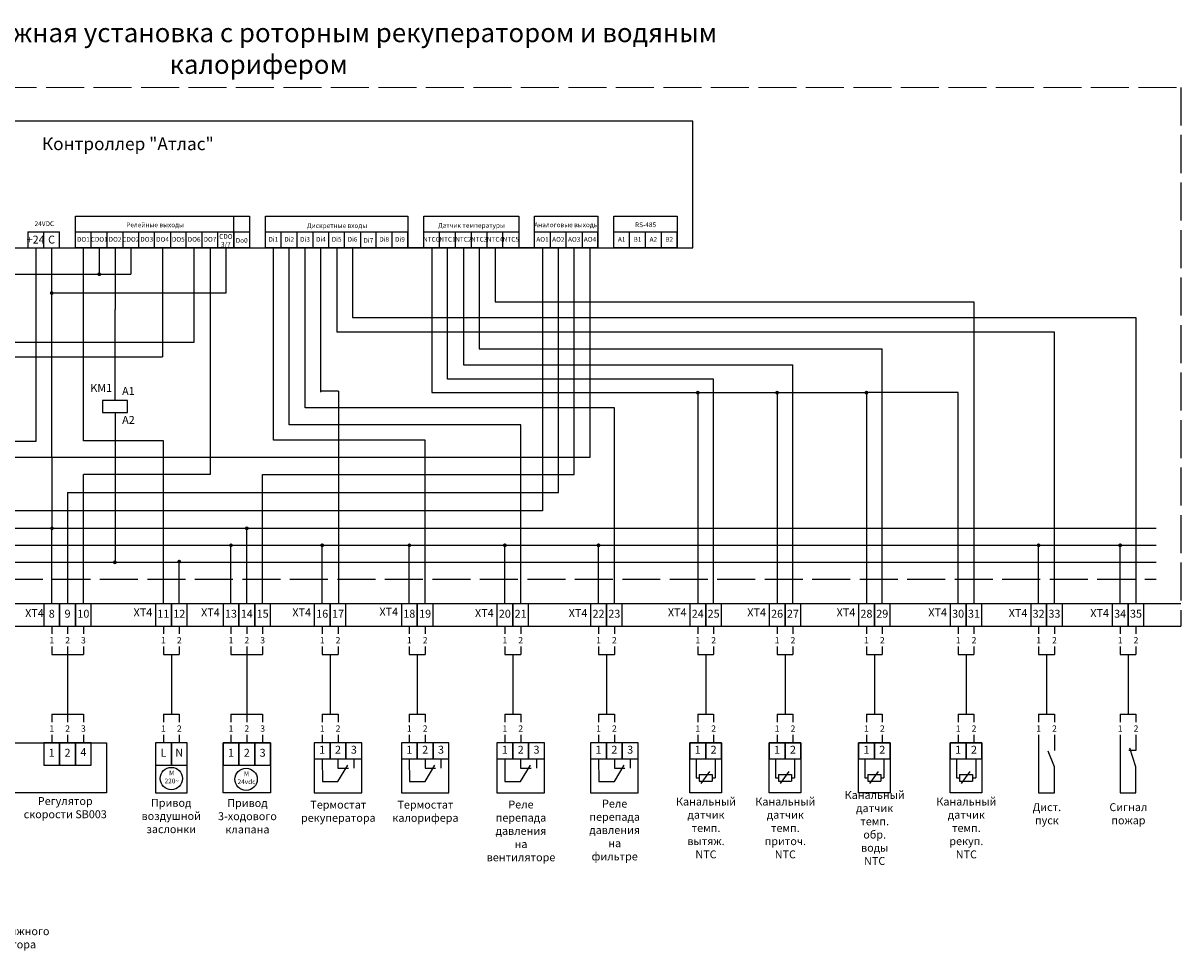
# Model space of a CAD drawing. Units: millimetres. Extents: x 906 to 3660, y -465 to 327.
# Drawn here: x 2057 to 2422, y -465 to -172 of the extents above; entities that cross this region are included whole.
import ezdxf
from ezdxf.enums import TextEntityAlignment as Align

# ---------------------------------------------------------------- set-up
doc = ezdxf.new("R2010")
doc.units = ezdxf.units.MM
doc.linetypes.add('ACAD_ISO02W100', pattern=[15, 12, -3])
doc.linetypes.add('JIS_02_0.7', pattern=[1.35, 0.75, -0.6])
doc.styles.add('ISOCPEUR', font='isocpeur.ttf')
doc.styles.add('Автоматика_РЦА', font='isocpeur.ttf', dxfattribs={"height": 2.5})

# ---------------------------------------------------------------- blocks, each defined once
blk = doc.blocks.new('A$C65F0474D')
for p, q in [((0, 7), (0, 0)), ((5, 7), (0, 7)), ((5, 0), (5, 7)), ((0, 0), (5, 0))]:
    blk.add_line(p, q)
blk = doc.blocks.new('Номер жилы')
at = {"color": 0, "lineweight": -2}
for points in [[(0, 0), (0, -2.5)], [(0, -6.5), (0, -9)]]:
    blk.add_lwpolyline(points, dxfattribs=at)
at = {"lineweight": -2, "style": 'ISOCPEUR'}
blk.add_attdef('ЖИЛА', text='', height=2, dxfattribs=at).set_placement((0, -4.5), align=Align.MIDDLE_CENTER)

msp = doc.modelspace()

# ---------------------------------------------------------------- hatches: boundary and pattern name
at = {"linetype": 'JIS_02_0.7'}
h = msp.add_hatch(color=256, dxfattribs=at)
edge = h.paths.add_edge_path()
edge.add_arc((2080.77, -251.07), 0.6, 180, 540, ccw=False)
h = msp.add_hatch(color=256)
edge = h.paths.add_edge_path()
edge.add_arc((2065.77, -257.01), 0.6, 180, 540, ccw=False)
h = msp.add_hatch(color=256)
edge = h.paths.add_edge_path()
edge.add_arc((2269.79, -288.45), 0.6, 180, 540, ccw=False)
h = msp.add_hatch(color=256)
edge = h.paths.add_edge_path()
edge.add_arc((2294.85, -288.45), 0.6, 180, 540, ccw=False)
h = msp.add_hatch(color=256)
edge = h.paths.add_edge_path()
edge.add_arc((2323.07, -288.45), 0.6, 180, 540, ccw=False)
h = msp.add_hatch(color=256)
edge = h.paths.add_edge_path()
edge.add_arc((2065.86, -331.28), 0.6, 180, 540, ccw=False)
h = msp.add_hatch(color=256)
edge = h.paths.add_edge_path()
edge.add_arc((2127.38, -331.28), 0.6, 180, 540, ccw=False)
h = msp.add_hatch(color=256)
edge = h.paths.add_edge_path()
edge.add_arc((2122.38, -336.64), 0.6, 180, 540, ccw=False)
h = msp.add_hatch(color=256)
edge = h.paths.add_edge_path()
edge.add_arc((2151.18, -336.64), 0.6, 180, 540, ccw=False)
h = msp.add_hatch(color=256)
edge = h.paths.add_edge_path()
edge.add_arc((2178.7, -336.64), 0.6, 180, 540, ccw=False)
h = msp.add_hatch(color=256)
edge = h.paths.add_edge_path()
edge.add_arc((2208.87, -336.64), 0.6, 180, 540, ccw=False)
h = msp.add_hatch(color=256)
edge = h.paths.add_edge_path()
edge.add_arc((2238.45, -336.64), 0.6, 180, 540, ccw=False)
h = msp.add_hatch(color=256)
edge = h.paths.add_edge_path()
edge.add_arc((2377.44, -336.64), 0.6, 180, 540, ccw=False)
h = msp.add_hatch(color=256)
edge = h.paths.add_edge_path()
edge.add_arc((2403.19, -336.64), 0.6, 180, 540, ccw=False)
h = msp.add_hatch(color=5)
edge = h.paths.add_edge_path()
edge.add_arc((2085.71, -342), 0.6, 180, 540, ccw=False)
h = msp.add_hatch(color=5)
edge = h.paths.add_edge_path()
edge.add_arc((2106.04, -341.79), 0.6, 180, 540, ccw=False)

# ---------------------------------------------------------------- linework, layer by layer
at = {"linetype": 'ACAD_ISO02W100', "lineweight": 5}
msp.add_line((1838.96, -192.11), (2422.36, -192.11), dxfattribs=at)
at = {"linetype": 'ACAD_ISO02W100'}
for p, q in [((2422.36, -192.11), (2422.36, -362.11)), ((1855.97, -347.34), (2414.59, -347.34))]:
    msp.add_line(p, q, dxfattribs=at)
for p, q in [((2268.22, -202.72), (2053.27, -202.72)), ((2268.22, -242.72), (2268.22, -202.72)), ((2073.27, -242.72), (2073.27, -232.72)), ((2073.27, -232.72), (2078.27, -232.72)), ((2078.27, -232.72), (2083.27, -232.72)), ((2083.27, -232.72), (2088.27, -232.72)), ((2088.27, -232.72), (2093.27, -232.72)), ((2093.27, -232.72), (2098.27, -232.72)), ((2098.27, -232.72), (2103.27, -232.72)), ((2103.27, -232.72), (2108.27, -232.72)), ((2108.27, -232.72), (2113.27, -232.72)), ((2113.27, -232.72), (2118.27, -232.72)), ((2118.27, -232.72), (2123.27, -232.72)), ((2123.27, -232.72), (2128.27, -232.72)), ((2123.27, -237.72), (2123.27, -232.72)), ((2128.27, -232.72), (2128.27, -242.72)), ((2133.27, -242.72), (2133.27, -232.72)), ((2133.27, -232.72), (2178.27, -232.72)), ((2178.27, -232.72), (2178.27, -242.72)), ((2183.27, -242.72), (2183.27, -232.72)), ((2183.27, -232.72), (2213.27, -232.72)), ((2213.27, -232.72), (2213.27, -242.72)), ((2218.27, -242.72), (2218.27, -232.72)), ((2218.27, -232.72), (2238.27, -232.72)), ((2238.27, -232.72), (2238.27, -242.72)), ((2243.27, -242.72), (2243.27, -232.72)), ((2243.27, -232.72), (2263.27, -232.72)), ((2263.27, -232.72), (2263.27, -242.72)), ((2058.27, -237.72), (2058.27, -242.72)), ((2058.27, -237.72), (2068.27, -237.72)), ((2063.27, -242.72), (2063.27, -237.72)), ((2068.27, -242.72), (2068.27, -237.72)), ((2073.27, -237.72), (2128.27, -237.72)), ((2078.27, -242.72), (2078.27, -237.72)), ((2083.27, -242.72), (2083.27, -237.72)), ((2088.27, -237.72), (2088.27, -242.72)), ((2093.27, -242.72), (2093.27, -237.72)), ((2098.27, -242.72), (2098.27, -237.72)), ((2103.27, -237.72), (2103.27, -242.72)), ((2108.27, -242.72), (2108.27, -237.72)), ((2113.27, -242.72), (2113.27, -237.72)), ((2118.27, -242.72), (2118.27, -237.72)), ((2123.27, -237.72), (2123.27, -242.72)), ((2123.27, -242.72), (2123.27, -237.72)), ((2133.27, -237.72), (2178.24, -237.72)), ((2138.27, -242.72), (2138.27, -237.72)), ((2143.27, -242.72), (2143.27, -237.72)), ((2148.27, -237.72), (2148.27, -242.72)), ((2153.27, -242.72), (2153.27, -237.72)), ((2158.27, -242.72), (2158.27, -237.72)), ((2163.27, -237.72), (2163.27, -242.72)), ((2168.27, -242.72), (2168.27, -237.72)), ((2173.27, -242.72), (2173.27, -237.72)), ((2178.27, -242.72), (2178.27, -237.72)), ((2183.27, -237.72), (2213.27, -237.72)), ((2188.27, -242.72), (2188.27, -237.72)), ((2193.27, -242.72), (2193.27, -237.72)), ((2198.27, -237.72), (2198.27, -242.72)), ((2203.27, -242.72), (2203.27, -237.72)), ((2208.27, -242.72), (2208.27, -237.72)), ((2213.27, -237.72), (2213.27, -242.72)), ((2218.27, -237.72), (2238.27, -237.72)), ((2223.27, -242.72), (2223.27, -237.72)), ((2228.27, -242.72), (2228.27, -237.72)), ((2233.27, -237.72), (2233.27, -242.72)), ((2238.27, -242.72), (2238.27, -237.72)), ((2243.27, -237.72), (2263.27, -237.72)), ((2248.27, -242.72), (2248.27, -237.72)), ((2253.27, -242.72), (2253.27, -237.72)), ((2258.27, -237.72), (2258.27, -242.72)), ((2263.27, -242.72), (2263.27, -237.72)), ((2053.27, -242.72), (2268.22, -242.72)), ((2058.27, -242.72), (2063.27, -242.72)), ((2060.77, -242.72), (2060.77, -303.88)), ((2063.27, -242.72), (2068.27, -242.72)), ((2065.77, -308.9), (2065.77, -242.72)), ((2078.27, -242.72), (2073.27, -242.72)), ((2075.77, -303.62), (2075.77, -242.72)), ((2083.27, -242.72), (2078.27, -242.72)), ((2080.77, -242.72), (2080.77, -251.07)), ((2088.27, -242.72), (2083.27, -242.72)), ((2085.77, -242.72), (2085.77, -262.21)), ((2093.27, -242.72), (2088.27, -242.72)), ((2090.77, -242.72), (2090.77, -251.07)), ((2098.27, -242.72), (2093.27, -242.72)), ((2103.27, -242.72), (2098.27, -242.72)), ((2100.77, -242.72), (2100.77, -277.15)), ((2108.27, -242.72), (2103.27, -242.72)), ((2103.27, -242.72), (2123.27, -242.72)), ((2113.27, -242.72), (2108.27, -242.72)), ((2110.77, -272.51), (2110.77, -242.72)), ((2118.27, -242.72), (2113.27, -242.72)), ((2115.77, -242.72), (2115.77, -314.32)), ((2123.27, -242.72), (2118.27, -242.72)), ((2120.77, -242.72), (2120.77, -257.05)), ((2128.27, -242.72), (2123.27, -242.72)), ((2138.27, -242.72), (2133.27, -242.72)), ((2135.77, -303.43), (2135.77, -242.72)), ((2143.27, -242.72), (2138.27, -242.72)), ((2140.77, -298.64), (2140.77, -242.72)), ((2148.27, -242.72), (2143.27, -242.72)), ((2145.77, -293.23), (2145.77, -242.72)), ((2153.27, -242.72), (2148.27, -242.72)), ((2150.77, -288.27), (2150.77, -242.72)), ((2158.27, -242.72), (2153.27, -242.72)), ((2155.77, -242.72), (2155.77, -269.35)), ((2163.27, -242.72), (2158.27, -242.72)), ((2160.74, -242.72), (2160.74, -264.7)), ((2168.27, -242.72), (2163.27, -242.72)), ((2163.27, -242.72), (2183.27, -242.72)), ((2173.27, -242.72), (2168.27, -242.72)), ((2178.27, -242.72), (2173.27, -242.72)), ((2183.27, -242.72), (2178.27, -242.72)), ((2188.27, -242.72), (2183.27, -242.72)), ((2188.27, -242.72), (2183.27, -242.72)), ((2185.77, -242.72), (2185.77, -288.43)), ((2193.27, -242.72), (2188.27, -242.72)), ((2190.77, -284.2), (2190.77, -242.72)), ((2198.27, -242.72), (2193.27, -242.72)), ((2195.77, -242.72), (2195.77, -279.66)), ((2203.27, -242.72), (2198.27, -242.72)), ((2200.77, -242.72), (2200.77, -274.62)), ((2208.27, -242.72), (2203.27, -242.72)), ((2205.77, -242.72), (2205.77, -259.81)), ((2213.27, -242.72), (2208.27, -242.72)), ((2218.27, -242.72), (2213.27, -242.72)), ((2223.27, -242.72), (2218.27, -242.72)), ((2223.27, -242.72), (2218.27, -242.72)), ((2220.77, -242.72), (2220.77, -325.8)), ((2228.27, -242.72), (2223.27, -242.72)), ((2225.77, -319.98), (2225.77, -242.72)), ((2233.27, -242.72), (2228.27, -242.72)), ((2230.77, -314.32), (2230.77, -242.72)), ((2238.27, -242.72), (2233.27, -242.72)), ((2235.77, -308.82), (2235.77, -242.72)), ((2248.27, -242.72), (2243.27, -242.72)), ((2248.27, -242.72), (2243.27, -242.72)), ((2253.27, -242.72), (2248.27, -242.72)), ((2258.27, -242.72), (2253.27, -242.72)), ((2263.27, -242.72), (2258.27, -242.72)), ((2027.4, -251.07), (2090.77, -251.07)), ((2120.77, -257.05), (2065.77, -257.05)), ((2085.77, -290.9), (2085.77, -262.21)), ((2205.77, -259.81), (2357.03, -259.81)), ((2357.03, -259.81), (2357.03, -355.11)), ((2160.74, -264.7), (2408.19, -264.7)), ((2408.19, -264.7), (2408.19, -355.11)), ((2382.44, -269.35), (2155.77, -269.35)), ((2382.44, -355.11), (2382.44, -269.35)), ((2038.69, -272.51), (2110.77, -272.51)), ((2034.04, -277.11), (2100.77, -277.11)), ((2200.77, -274.62), (2328.07, -274.62)), ((2328.07, -355.11), (2328.07, -274.62)), ((2195.77, -279.66), (2299.85, -279.66)), ((2299.85, -355.11), (2299.85, -279.66)), ((2274.79, -284.2), (2190.77, -284.2)), ((2274.79, -355.11), (2274.79, -284.2)), ((2156.29, -288.02), (2150.77, -288.02)), ((2156.29, -288.02), (2156.29, -355.11)), ((2185.77, -288.43), (2323.07, -288.43)), ((2269.79, -288.43), (2269.79, -355.11)), ((2294.85, -288.43), (2294.85, -355.11)), ((2323.07, -288.43), (2323.07, -355.11)), ((2352.03, -288.43), (2323.07, -288.43)), ((2352.03, -355.11), (2352.03, -288.43)), ((2085.77, -294.66), (2085.77, -304.44)), ((2243.45, -293.23), (2145.77, -293.23)), ((2243.45, -355.11), (2243.45, -293.23)), ((2213.87, -298.64), (2140.77, -298.64)), ((2213.87, -355.11), (2213.87, -298.64)), ((2183.7, -303.43), (2135.77, -303.43)), ((2183.7, -355.11), (2183.7, -303.43)), ((2060.77, -303.88), (2011.13, -303.88)), ((2101.04, -303.62), (2075.77, -303.62)), ((2085.77, -304.44), (2085.77, -341.98)), ((2101.04, -355.11), (2101.04, -303.62)), ((1943.22, -308.82), (2235.77, -308.82)), ((2065.77, -308.9), (2065.77, -331.27)), ((2115.77, -314.32), (2075.77, -314.32)), ((2075.77, -355.11), (2075.77, -314.32)), ((2132.38, -314.32), (2230.77, -314.32)), ((2132.38, -355.11), (2132.38, -314.32)), ((2070.77, -319.98), (2225.77, -319.98)), ((2070.77, -319.98), (2070.77, -355.11)), ((2220.77, -325.8), (2017.2, -325.8)), ((1856.34, -331.27), (2414.59, -331.27)), ((2065.77, -355.11), (2065.77, -331.27)), ((2127.38, -355.11), (2127.38, -331.27)), ((1855.97, -336.63), (2414.59, -336.63)), ((2122.38, -355.11), (2122.38, -336.63)), ((2151.18, -355.11), (2151.18, -336.63)), ((2178.7, -355.11), (2178.7, -336.63)), ((2208.87, -355.11), (2208.87, -336.63)), ((2238.45, -355.11), (2238.45, -336.63)), ((2377.44, -355.11), (2377.44, -336.63)), ((2403.19, -355.11), (2403.19, -336.63)), ((2422.36, -355.11), (1838.96, -355.11)), ((1838.96, -362.11), (2268.22, -362.11)), ((1973.62, -362.11), (2422.36, -362.11)), ((2065.77, -371.11), (2075.77, -371.11)), ((2070.77, -371.11), (2070.77, -391.11)), ((2101.04, -371.11), (2106.04, -371.11)), ((2103.54, -371.11), (2103.54, -389.99)), ((2122.38, -371.11), (2132.38, -371.11)), ((2127.38, -371.11), (2127.38, -389.99)), ((2151.18, -371.11), (2156.18, -371.11)), ((2153.68, -371.11), (2153.68, -389.99)), ((2178.7, -371.11), (2183.7, -371.11)), ((2181.2, -371.11), (2181.2, -389.99)), ((2208.87, -371.11), (2213.87, -371.11)), ((2211.37, -371.11), (2211.37, -389.99)), ((2238.45, -371.11), (2243.45, -371.11)), ((2240.95, -371.11), (2240.95, -389.99)), ((2269.79, -371.11), (2274.79, -371.11)), ((2272.29, -371.11), (2272.29, -389.99)), ((2294.85, -371.11), (2299.85, -371.11)), ((2297.35, -371.11), (2297.35, -389.99)), ((2323.07, -371.11), (2328.07, -371.11)), ((2325.57, -371.11), (2325.57, -389.99)), ((2352.03, -371.11), (2357.03, -371.11)), ((2354.53, -371.11), (2354.53, -389.99)), ((2377.44, -371.11), (2382.44, -371.11)), ((2379.94, -371.11), (2379.94, -389.99)), ((2403.19, -371.11), (2408.19, -371.11)), ((2405.69, -371.11), (2405.69, -389.99)), ((2065.77, -389.99), (2075.77, -389.99)), ((2101.04, -389.99), (2106.04, -389.99)), ((2122.38, -389.99), (2132.38, -389.99)), ((2151.18, -389.99), (2156.18, -389.99)), ((2178.7, -389.99), (2183.7, -389.99)), ((2208.87, -389.99), (2213.87, -389.99)), ((2238.45, -389.99), (2243.45, -389.99)), ((2269.79, -389.99), (2274.79, -389.99)), ((2294.85, -389.99), (2299.85, -389.99)), ((2323.07, -389.99), (2328.07, -389.99)), ((2352.03, -389.99), (2357.03, -389.99)), ((2377.44, -389.99), (2382.44, -389.99)), ((2403.19, -389.99), (2408.19, -389.99)), ((2103.54, -398.99), (2098.54, -398.99)), ((2098.54, -398.99), (2098.54, -414.8)), ((2108.54, -398.99), (2103.54, -398.99)), ((2108.54, -414.8), (2108.54, -398.99)), ((2377.44, -398.99), (2377.44, -414.77)), ((2382.44, -406.57), (2380.46, -401.64)), ((2382.44, -398.99), (2382.44, -401.37)), ((2403.19, -398.99), (2403.19, -414.77)), ((2408.19, -401.37), (2405.89, -401.37)), ((2408.19, -406.57), (2406.25, -400.67)), ((2408.19, -398.99), (2408.19, -401.37)), ((2148.68, -403.99), (2148.68, -414.77)), ((2163.68, -414.77), (2163.68, -403.99)), ((2176.2, -403.99), (2176.2, -414.77)), ((2191.2, -414.77), (2191.2, -403.99)), ((2206.37, -403.99), (2206.37, -414.77)), ((2221.37, -414.77), (2221.37, -403.99)), ((2235.95, -403.99), (2235.95, -414.77)), ((2250.95, -414.77), (2250.95, -403.99)), ((2382.44, -414.77), (2382.44, -406.57)), ((2408.19, -414.77), (2408.19, -406.57)), ((2098.54, -414.8), (2108.54, -414.8)), ((2148.68, -414.77), (2163.68, -414.77)), ((2176.2, -414.77), (2191.2, -414.77)), ((2206.37, -414.77), (2221.37, -414.77)), ((2235.95, -414.77), (2250.95, -414.77)), ((2377.44, -414.77), (2382.44, -414.77)), ((2403.19, -414.77), (2408.19, -414.77))]:
    msp.add_line(p, q)
at = {"color": 5}
for p, q in [((1855.97, -341.98), (2414.59, -341.98)), ((2106.04, -354.9), (2106.04, -341.78))]:
    msp.add_line(p, q, dxfattribs=at)
at = {"linetype": 'ByBlock'}
for p, q in [((2272.29, -398.99), (2272.29, -403.99)), ((2297.35, -398.99), (2297.35, -403.99)), ((2325.57, -398.99), (2325.57, -403.99)), ((2354.53, -398.99), (2354.53, -403.99)), ((2151.18, -403.99), (2151.23, -411.18)), ((2156.17, -403.99), (2156.17, -407)), ((2161.17, -403.99), (2161.17, -407)), ((2178.7, -403.99), (2178.74, -411.18)), ((2183.69, -403.99), (2183.69, -407)), ((2188.68, -403.99), (2188.68, -407)), ((2208.87, -403.99), (2208.91, -411.18)), ((2213.86, -403.99), (2213.86, -407)), ((2218.85, -403.99), (2218.85, -407)), ((2238.45, -403.99), (2238.5, -411.18)), ((2243.45, -403.99), (2243.45, -407)), ((2248.44, -403.99), (2248.44, -407)), ((2267.29, -403.99), (2277.29, -403.99)), ((2269.26, -403.99), (2269.26, -410.08)), ((2275.32, -403.99), (2275.32, -410.08)), ((2292.35, -403.99), (2302.35, -403.99)), ((2294.32, -403.99), (2294.32, -410.08)), ((2300.39, -403.99), (2300.39, -410.08)), ((2320.57, -403.99), (2330.57, -403.99)), ((2322.53, -403.99), (2322.53, -410.08)), ((2328.6, -403.99), (2328.6, -410.08)), ((2349.53, -403.99), (2359.53, -403.99)), ((2351.49, -403.99), (2351.49, -410.08)), ((2357.56, -403.99), (2357.56, -410.08)), ((2156.17, -411.18), (2159.26, -406.01)), ((2156.17, -407), (2159.47, -407)), ((2183.69, -411.18), (2186.78, -406.01)), ((2183.69, -407), (2186.98, -407)), ((2213.86, -411.18), (2216.94, -406.01)), ((2213.86, -407), (2217.15, -407)), ((2243.45, -411.18), (2246.53, -406.01)), ((2243.45, -407), (2246.74, -407)), ((2270.23, -409.02), (2270.23, -411.05)), ((2270.23, -409.02), (2274.35, -409.02)), ((2273.51, -408), (2270.72, -411.84)), ((2274.35, -409.02), (2274.35, -411.05)), ((2295.29, -409.02), (2295.29, -411.05)), ((2295.29, -409.02), (2299.42, -409.02)), ((2298.57, -408), (2295.79, -411.84)), ((2299.42, -409.02), (2299.42, -411.05)), ((2323.5, -409.02), (2323.5, -411.05)), ((2323.5, -409.02), (2327.63, -409.02)), ((2326.79, -408), (2324, -411.84)), ((2327.63, -409.02), (2327.63, -411.05)), ((2352.46, -409.02), (2352.46, -411.05)), ((2352.46, -409.02), (2356.59, -409.02)), ((2355.75, -408), (2352.96, -411.84)), ((2356.59, -409.02), (2356.59, -411.05)), ((2151.23, -411.18), (2156.17, -411.18)), ((2178.74, -411.18), (2183.69, -411.18)), ((2208.91, -411.18), (2213.86, -411.18)), ((2238.5, -411.18), (2243.45, -411.18)), ((2269.26, -410.08), (2270.23, -410.08)), ((2270.23, -411.05), (2274.35, -411.05)), ((2274.35, -410.08), (2275.32, -410.08)), ((2294.32, -410.08), (2295.29, -410.08)), ((2295.29, -411.05), (2299.42, -411.05)), ((2299.42, -410.08), (2300.39, -410.08)), ((2322.53, -410.08), (2323.5, -410.08)), ((2323.5, -411.05), (2327.63, -411.05)), ((2327.63, -410.08), (2328.6, -410.08)), ((2351.49, -410.08), (2352.46, -410.08)), ((2352.46, -411.05), (2356.59, -411.05)), ((2356.59, -410.08), (2357.56, -410.08))]:
    msp.add_line(p, q, dxfattribs=at)
at = {"linetype": 'Continuous'}
msp.add_lwpolyline([(2089.68, -290.9), (2081.85, -290.9), (2081.85, -294.66), (2089.68, -294.66)], close=True, dxfattribs=at)
for points in [[(2040.11, -398.99), (2083.02, -398.99), (2083.02, -414.77), (2040.11, -414.77)], [(2119.88, -398.99), (2134.88, -398.99), (2134.88, -414.77), (2119.88, -414.77)], [(2148.68, -403.99), (2153.68, -403.99), (2153.68, -398.99), (2148.68, -398.99)], [(2153.68, -403.99), (2158.68, -403.99), (2158.68, -398.99), (2153.68, -398.99)], [(2158.68, -403.99), (2163.68, -403.99), (2163.68, -398.99), (2158.68, -398.99)], [(2176.2, -403.99), (2181.2, -403.99), (2181.2, -398.99), (2176.2, -398.99)], [(2181.2, -403.99), (2186.2, -403.99), (2186.2, -398.99), (2181.2, -398.99)], [(2186.2, -403.99), (2191.2, -403.99), (2191.2, -398.99), (2186.2, -398.99)], [(2206.37, -403.99), (2211.37, -403.99), (2211.37, -398.99), (2206.37, -398.99)], [(2211.37, -403.99), (2216.37, -403.99), (2216.37, -398.99), (2211.37, -398.99)], [(2216.37, -403.99), (2221.37, -403.99), (2221.37, -398.99), (2216.37, -398.99)], [(2235.95, -403.99), (2240.95, -403.99), (2240.95, -398.99), (2235.95, -398.99)], [(2240.95, -403.99), (2245.95, -403.99), (2245.95, -398.99), (2240.95, -398.99)], [(2245.95, -403.99), (2250.95, -403.99), (2250.95, -398.99), (2245.95, -398.99)], [(2267.29, -403.99), (2272.29, -403.99), (2272.29, -398.99), (2267.29, -398.99)], [(2272.29, -403.99), (2277.29, -403.99), (2277.29, -398.99), (2272.29, -398.99)], [(2292.35, -403.99), (2297.35, -403.99), (2297.35, -398.99), (2292.35, -398.99)], [(2297.35, -403.99), (2302.35, -403.99), (2302.35, -398.99), (2297.35, -398.99)], [(2320.57, -403.99), (2325.57, -403.99), (2325.57, -398.99), (2320.57, -398.99)], [(2325.57, -403.99), (2330.57, -403.99), (2330.57, -398.99), (2325.57, -398.99)], [(2349.53, -403.99), (2354.53, -403.99), (2354.53, -398.99), (2349.53, -398.99)], [(2354.53, -403.99), (2359.53, -403.99), (2359.53, -398.99), (2354.53, -398.99)]]:
    msp.add_lwpolyline(points, close=True)
at = {"linetype": 'ByBlock'}
for points in [[(2267.29, -398.99), (2277.29, -398.99), (2277.29, -414.8), (2267.29, -414.8)], [(2292.35, -398.99), (2302.35, -398.99), (2302.35, -414.8), (2292.35, -414.8)], [(2320.57, -398.99), (2330.57, -398.99), (2330.57, -414.8), (2320.57, -414.8)], [(2349.53, -398.99), (2359.53, -398.99), (2359.53, -414.8), (2349.53, -414.8)]]:
    msp.add_lwpolyline(points, close=True, dxfattribs=at)
for centre in [(2103.54, -410.26), (2127.15, -410.5)]:
    msp.add_circle(centre, 3.52, dxfattribs=at)

# ---------------------------------------------------------------- block references
for p in [(2063.27, -362.11), (2068.27, -362.11), (2073.27, -362.11), (2098.54, -362.11), (2103.54, -362.11), (2119.88, -362.11), (2124.88, -362.11), (2129.88, -362.11), (2148.68, -362.11), (2153.68, -362.11), (2176.2, -362.11), (2181.2, -362.11), (2206.37, -362.11), (2211.37, -362.11), (2235.95, -362.11), (2240.95, -362.11), (2267.29, -362.11), (2272.29, -362.11), (2292.35, -362.11), (2297.35, -362.11), (2320.57, -362.11), (2325.57, -362.11), (2349.53, -362.11), (2354.53, -362.11), (2374.94, -362.11), (2379.94, -362.11), (2400.69, -362.11), (2405.69, -362.11), (2063.27, -405.99), (2068.27, -405.99), (2073.27, -405.99), (2098.54, -405.99), (2103.54, -405.99), (2119.88, -405.99), (2124.88, -405.99), (2129.88, -405.99)]:
    msp.add_blockref('A$C65F0474D', p)
ref = msp.add_blockref('Номер жилы', (2065.77, -362.11))
ref.add_attrib('ЖИЛА', '1', dxfattribs={"color": 0, "lineweight": -2, "height": 2, "style": 'ISOCPEUR'}).set_placement((2065.77, -366.61), align=Align.MIDDLE_CENTER)
ref = msp.add_blockref('Номер жилы', (2070.77, -362.11))
ref.add_attrib('ЖИЛА', '2', dxfattribs={"color": 0, "lineweight": -2, "height": 2, "style": 'ISOCPEUR'}).set_placement((2070.77, -366.61), align=Align.MIDDLE_CENTER)
ref = msp.add_blockref('Номер жилы', (2075.77, -362.11))
ref.add_attrib('ЖИЛА', '3', dxfattribs={"color": 0, "lineweight": -2, "height": 2, "style": 'ISOCPEUR'}).set_placement((2075.77, -366.61), align=Align.MIDDLE_CENTER)
ref = msp.add_blockref('Номер жилы', (2101.04, -362.11))
ref.add_attrib('ЖИЛА', '1', dxfattribs={"color": 0, "lineweight": -2, "height": 2, "style": 'ISOCPEUR'}).set_placement((2101.04, -366.61), align=Align.MIDDLE_CENTER)
ref = msp.add_blockref('Номер жилы', (2106.04, -362.11))
ref.add_attrib('ЖИЛА', '2', dxfattribs={"color": 0, "lineweight": -2, "height": 2, "style": 'ISOCPEUR'}).set_placement((2106.04, -366.61), align=Align.MIDDLE_CENTER)
ref = msp.add_blockref('Номер жилы', (2122.38, -362.11))
ref.add_attrib('ЖИЛА', '1', dxfattribs={"color": 0, "lineweight": -2, "height": 2, "style": 'ISOCPEUR'}).set_placement((2122.38, -366.61), align=Align.MIDDLE_CENTER)
ref = msp.add_blockref('Номер жилы', (2127.38, -362.11))
ref.add_attrib('ЖИЛА', '2', dxfattribs={"color": 0, "lineweight": -2, "height": 2, "style": 'ISOCPEUR'}).set_placement((2127.38, -366.61), align=Align.MIDDLE_CENTER)
ref = msp.add_blockref('Номер жилы', (2132.38, -362.11))
ref.add_attrib('ЖИЛА', '3', dxfattribs={"color": 0, "lineweight": -2, "height": 2, "style": 'ISOCPEUR'}).set_placement((2132.38, -366.61), align=Align.MIDDLE_CENTER)
ref = msp.add_blockref('Номер жилы', (2151.18, -362.11))
ref.add_attrib('ЖИЛА', '1', dxfattribs={"color": 0, "lineweight": -2, "height": 2, "style": 'ISOCPEUR'}).set_placement((2151.18, -366.61), align=Align.MIDDLE_CENTER)
ref = msp.add_blockref('Номер жилы', (2156.18, -362.11))
ref.add_attrib('ЖИЛА', '2', dxfattribs={"color": 0, "lineweight": -2, "height": 2, "style": 'ISOCPEUR'}).set_placement((2156.18, -366.61), align=Align.MIDDLE_CENTER)
ref = msp.add_blockref('Номер жилы', (2178.7, -362.11))
ref.add_attrib('ЖИЛА', '1', dxfattribs={"color": 0, "lineweight": -2, "height": 2, "style": 'ISOCPEUR'}).set_placement((2178.7, -366.61), align=Align.MIDDLE_CENTER)
ref = msp.add_blockref('Номер жилы', (2183.7, -362.11))
ref.add_attrib('ЖИЛА', '2', dxfattribs={"color": 0, "lineweight": -2, "height": 2, "style": 'ISOCPEUR'}).set_placement((2183.7, -366.61), align=Align.MIDDLE_CENTER)
ref = msp.add_blockref('Номер жилы', (2208.87, -362.11))
ref.add_attrib('ЖИЛА', '1', dxfattribs={"color": 0, "lineweight": -2, "height": 2, "style": 'ISOCPEUR'}).set_placement((2208.87, -366.61), align=Align.MIDDLE_CENTER)
ref = msp.add_blockref('Номер жилы', (2213.87, -362.11))
ref.add_attrib('ЖИЛА', '2', dxfattribs={"color": 0, "lineweight": -2, "height": 2, "style": 'ISOCPEUR'}).set_placement((2213.87, -366.61), align=Align.MIDDLE_CENTER)
ref = msp.add_blockref('Номер жилы', (2238.45, -362.11))
ref.add_attrib('ЖИЛА', '1', dxfattribs={"color": 0, "lineweight": -2, "height": 2, "style": 'ISOCPEUR'}).set_placement((2238.45, -366.61), align=Align.MIDDLE_CENTER)
ref = msp.add_blockref('Номер жилы', (2243.45, -362.11))
ref.add_attrib('ЖИЛА', '2', dxfattribs={"color": 0, "lineweight": -2, "height": 2, "style": 'ISOCPEUR'}).set_placement((2243.45, -366.61), align=Align.MIDDLE_CENTER)
ref = msp.add_blockref('Номер жилы', (2269.79, -362.11))
ref.add_attrib('ЖИЛА', '1', dxfattribs={"color": 0, "lineweight": -2, "height": 2, "style": 'ISOCPEUR'}).set_placement((2269.79, -366.61), align=Align.MIDDLE_CENTER)
ref = msp.add_blockref('Номер жилы', (2274.79, -362.11))
ref.add_attrib('ЖИЛА', '2', dxfattribs={"color": 0, "lineweight": -2, "height": 2, "style": 'ISOCPEUR'}).set_placement((2274.79, -366.61), align=Align.MIDDLE_CENTER)
ref = msp.add_blockref('Номер жилы', (2294.85, -362.11))
ref.add_attrib('ЖИЛА', '1', dxfattribs={"color": 0, "lineweight": -2, "height": 2, "style": 'ISOCPEUR'}).set_placement((2294.85, -366.61), align=Align.MIDDLE_CENTER)
ref = msp.add_blockref('Номер жилы', (2299.85, -362.11))
ref.add_attrib('ЖИЛА', '2', dxfattribs={"color": 0, "lineweight": -2, "height": 2, "style": 'ISOCPEUR'}).set_placement((2299.85, -366.61), align=Align.MIDDLE_CENTER)
ref = msp.add_blockref('Номер жилы', (2323.07, -362.11))
ref.add_attrib('ЖИЛА', '1', dxfattribs={"color": 0, "lineweight": -2, "height": 2, "style": 'ISOCPEUR'}).set_placement((2323.07, -366.61), align=Align.MIDDLE_CENTER)
ref = msp.add_blockref('Номер жилы', (2328.07, -362.11))
ref.add_attrib('ЖИЛА', '2', dxfattribs={"color": 0, "lineweight": -2, "height": 2, "style": 'ISOCPEUR'}).set_placement((2328.07, -366.61), align=Align.MIDDLE_CENTER)
ref = msp.add_blockref('Номер жилы', (2352.03, -362.11))
ref.add_attrib('ЖИЛА', '1', dxfattribs={"color": 0, "lineweight": -2, "height": 2, "style": 'ISOCPEUR'}).set_placement((2352.03, -366.61), align=Align.MIDDLE_CENTER)
ref = msp.add_blockref('Номер жилы', (2357.03, -362.11))
ref.add_attrib('ЖИЛА', '2', dxfattribs={"color": 0, "lineweight": -2, "height": 2, "style": 'ISOCPEUR'}).set_placement((2357.03, -366.61), align=Align.MIDDLE_CENTER)
ref = msp.add_blockref('Номер жилы', (2377.44, -362.11))
ref.add_attrib('ЖИЛА', '1', dxfattribs={"color": 0, "lineweight": -2, "height": 2, "style": 'ISOCPEUR'}).set_placement((2377.44, -366.61), align=Align.MIDDLE_CENTER)
ref = msp.add_blockref('Номер жилы', (2382.44, -362.11))
ref.add_attrib('ЖИЛА', '2', dxfattribs={"color": 0, "lineweight": -2, "height": 2, "style": 'ISOCPEUR'}).set_placement((2382.44, -366.61), align=Align.MIDDLE_CENTER)
ref = msp.add_blockref('Номер жилы', (2403.19, -362.11))
ref.add_attrib('ЖИЛА', '1', dxfattribs={"color": 0, "lineweight": -2, "height": 2, "style": 'ISOCPEUR'}).set_placement((2403.19, -366.61), align=Align.MIDDLE_CENTER)
ref = msp.add_blockref('Номер жилы', (2408.19, -362.11))
ref.add_attrib('ЖИЛА', '2', dxfattribs={"color": 0, "lineweight": -2, "height": 2, "style": 'ISOCPEUR'}).set_placement((2408.19, -366.61), align=Align.MIDDLE_CENTER)
ref = msp.add_blockref('Номер жилы', (2065.77, -389.99))
ref.add_attrib('ЖИЛА', '1', dxfattribs={"color": 0, "lineweight": -2, "height": 2, "style": 'ISOCPEUR'}).set_placement((2065.77, -394.49), align=Align.MIDDLE_CENTER)
ref = msp.add_blockref('Номер жилы', (2070.77, -389.99))
ref.add_attrib('ЖИЛА', '2', dxfattribs={"color": 0, "lineweight": -2, "height": 2, "style": 'ISOCPEUR'}).set_placement((2070.77, -394.49), align=Align.MIDDLE_CENTER)
ref = msp.add_blockref('Номер жилы', (2075.77, -389.99))
ref.add_attrib('ЖИЛА', '3', dxfattribs={"color": 0, "lineweight": -2, "height": 2, "style": 'ISOCPEUR'}).set_placement((2075.77, -394.49), align=Align.MIDDLE_CENTER)
ref = msp.add_blockref('Номер жилы', (2101.04, -389.99))
ref.add_attrib('ЖИЛА', '1', dxfattribs={"color": 0, "lineweight": -2, "height": 2, "style": 'ISOCPEUR'}).set_placement((2101.04, -394.49), align=Align.MIDDLE_CENTER)
ref = msp.add_blockref('Номер жилы', (2106.04, -389.99))
ref.add_attrib('ЖИЛА', '2', dxfattribs={"color": 0, "lineweight": -2, "height": 2, "style": 'ISOCPEUR'}).set_placement((2106.04, -394.49), align=Align.MIDDLE_CENTER)
ref = msp.add_blockref('Номер жилы', (2122.38, -389.99))
ref.add_attrib('ЖИЛА', '1', dxfattribs={"color": 0, "lineweight": -2, "height": 2, "style": 'ISOCPEUR'}).set_placement((2122.38, -394.49), align=Align.MIDDLE_CENTER)
ref = msp.add_blockref('Номер жилы', (2127.38, -389.99))
ref.add_attrib('ЖИЛА', '2', dxfattribs={"color": 0, "lineweight": -2, "height": 2, "style": 'ISOCPEUR'}).set_placement((2127.38, -394.49), align=Align.MIDDLE_CENTER)
ref = msp.add_blockref('Номер жилы', (2132.38, -389.99))
ref.add_attrib('ЖИЛА', '3', dxfattribs={"color": 0, "lineweight": -2, "height": 2, "style": 'ISOCPEUR'}).set_placement((2132.38, -394.49), align=Align.MIDDLE_CENTER)
ref = msp.add_blockref('Номер жилы', (2151.18, -389.99))
ref.add_attrib('ЖИЛА', '1', dxfattribs={"color": 0, "lineweight": -2, "height": 2, "style": 'ISOCPEUR'}).set_placement((2151.18, -394.49), align=Align.MIDDLE_CENTER)
ref = msp.add_blockref('Номер жилы', (2156.18, -389.99))
ref.add_attrib('ЖИЛА', '2', dxfattribs={"color": 0, "lineweight": -2, "height": 2, "style": 'ISOCPEUR'}).set_placement((2156.18, -394.49), align=Align.MIDDLE_CENTER)
ref = msp.add_blockref('Номер жилы', (2178.7, -389.99))
ref.add_attrib('ЖИЛА', '1', dxfattribs={"color": 0, "lineweight": -2, "height": 2, "style": 'ISOCPEUR'}).set_placement((2178.7, -394.49), align=Align.MIDDLE_CENTER)
ref = msp.add_blockref('Номер жилы', (2183.7, -389.99))
ref.add_attrib('ЖИЛА', '2', dxfattribs={"color": 0, "lineweight": -2, "height": 2, "style": 'ISOCPEUR'}).set_placement((2183.7, -394.49), align=Align.MIDDLE_CENTER)
ref = msp.add_blockref('Номер жилы', (2208.87, -389.99))
ref.add_attrib('ЖИЛА', '1', dxfattribs={"color": 0, "lineweight": -2, "height": 2, "style": 'ISOCPEUR'}).set_placement((2208.87, -394.49), align=Align.MIDDLE_CENTER)
ref = msp.add_blockref('Номер жилы', (2213.87, -389.99))
ref.add_attrib('ЖИЛА', '2', dxfattribs={"color": 0, "lineweight": -2, "height": 2, "style": 'ISOCPEUR'}).set_placement((2213.87, -394.49), align=Align.MIDDLE_CENTER)
ref = msp.add_blockref('Номер жилы', (2238.45, -389.99))
ref.add_attrib('ЖИЛА', '1', dxfattribs={"color": 0, "lineweight": -2, "height": 2, "style": 'ISOCPEUR'}).set_placement((2238.45, -394.49), align=Align.MIDDLE_CENTER)
ref = msp.add_blockref('Номер жилы', (2243.45, -389.99))
ref.add_attrib('ЖИЛА', '2', dxfattribs={"color": 0, "lineweight": -2, "height": 2, "style": 'ISOCPEUR'}).set_placement((2243.45, -394.49), align=Align.MIDDLE_CENTER)
ref = msp.add_blockref('Номер жилы', (2269.79, -389.99))
ref.add_attrib('ЖИЛА', '1', dxfattribs={"color": 0, "lineweight": -2, "height": 2, "style": 'ISOCPEUR'}).set_placement((2269.79, -394.49), align=Align.MIDDLE_CENTER)
ref = msp.add_blockref('Номер жилы', (2274.79, -389.99))
ref.add_attrib('ЖИЛА', '2', dxfattribs={"color": 0, "lineweight": -2, "height": 2, "style": 'ISOCPEUR'}).set_placement((2274.79, -394.49), align=Align.MIDDLE_CENTER)
ref = msp.add_blockref('Номер жилы', (2294.85, -389.99))
ref.add_attrib('ЖИЛА', '1', dxfattribs={"color": 0, "lineweight": -2, "height": 2, "style": 'ISOCPEUR'}).set_placement((2294.85, -394.49), align=Align.MIDDLE_CENTER)
ref = msp.add_blockref('Номер жилы', (2299.85, -389.99))
ref.add_attrib('ЖИЛА', '2', dxfattribs={"color": 0, "lineweight": -2, "height": 2, "style": 'ISOCPEUR'}).set_placement((2299.85, -394.49), align=Align.MIDDLE_CENTER)
ref = msp.add_blockref('Номер жилы', (2323.07, -389.99))
ref.add_attrib('ЖИЛА', '1', dxfattribs={"color": 0, "lineweight": -2, "height": 2, "style": 'ISOCPEUR'}).set_placement((2323.07, -394.49), align=Align.MIDDLE_CENTER)
ref = msp.add_blockref('Номер жилы', (2328.07, -389.99))
ref.add_attrib('ЖИЛА', '2', dxfattribs={"color": 0, "lineweight": -2, "height": 2, "style": 'ISOCPEUR'}).set_placement((2328.07, -394.49), align=Align.MIDDLE_CENTER)
ref = msp.add_blockref('Номер жилы', (2352.03, -389.99))
ref.add_attrib('ЖИЛА', '1', dxfattribs={"color": 0, "lineweight": -2, "height": 2, "style": 'ISOCPEUR'}).set_placement((2352.03, -394.49), align=Align.MIDDLE_CENTER)
ref = msp.add_blockref('Номер жилы', (2357.03, -389.99))
ref.add_attrib('ЖИЛА', '2', dxfattribs={"color": 0, "lineweight": -2, "height": 2, "style": 'ISOCPEUR'}).set_placement((2357.03, -394.49), align=Align.MIDDLE_CENTER)
ref = msp.add_blockref('Номер жилы', (2377.44, -389.99))
ref.add_attrib('ЖИЛА', '1', dxfattribs={"color": 0, "lineweight": -2, "height": 2, "style": 'ISOCPEUR'}).set_placement((2377.44, -394.49), align=Align.MIDDLE_CENTER)
ref = msp.add_blockref('Номер жилы', (2382.44, -389.99))
ref.add_attrib('ЖИЛА', '2', dxfattribs={"color": 0, "lineweight": -2, "height": 2, "style": 'ISOCPEUR'}).set_placement((2382.44, -394.49), align=Align.MIDDLE_CENTER)
ref = msp.add_blockref('Номер жилы', (2403.19, -389.99))
ref.add_attrib('ЖИЛА', '1', dxfattribs={"color": 0, "lineweight": -2, "height": 2, "style": 'ISOCPEUR'}).set_placement((2403.19, -394.49), align=Align.MIDDLE_CENTER)
ref = msp.add_blockref('Номер жилы', (2408.19, -389.99))
ref.add_attrib('ЖИЛА', '2', dxfattribs={"color": 0, "lineweight": -2, "height": 2, "style": 'ISOCPEUR'}).set_placement((2408.19, -394.49), align=Align.MIDDLE_CENTER)

# ---------------------------------------------------------------- texts
at = {"attachment_point": 5, "style": 'Автоматика_РЦА'}
for s, insert, char_height, width in [('Приточная-вытяжная установка с роторным рекуператором и водяным калорифером', (2131.12, -180.59), 6, 327.7235), ('Контроллер "Атлас"', (2089.8, -210.41), 4, 71.4815), ('24VDС', (2063.44, -235.3), 1.5, 9.4872), ('Релейные выходы ', (2098.38, -235.68), 1.5, 29.3485), ('Дискретные входы', (2155.88, -235.92), 1.5, 29.3485), ('Датчик температуры', (2198.31, -235.85), 1.5, 27.2412), ('Аналоговые выходы', (2228.31, -235.67), 1.5, 27.2412), ('RS-485', (2253.31, -235.64), 1.5, 27.2412), ('+24', (2060.7, -240.46), 2.5, 4.9959), ('С', (2065.7, -240.46), 2.5, 4.9959), ('DO1', (2075.76, -240.24), 1.5, 4.9959), ('CDO1', (2080.76, -240.24), 1.5, 4.9959), ('DO2', (2085.76, -240.24), 1.5, 4.9959), ('CDO2', (2090.76, -240.24), 1.5, 4.9959), ('DO3', (2095.76, -240.24), 1.5, 4.9959), ('DO4', (2100.76, -240.24), 1.5, 4.9959), ('DO5', (2105.75, -240.24), 1.5, 4.9959), ('DO6', (2110.74, -240.24), 1.5, 4.9959), ('DO7', (2115.74, -240.24), 1.5, 4.9959), ('CDO\\P3/7', (2120.76, -240.58), 1.5, 4.6347), ('Do0', (2125.76, -240.58), 1.5, 4.6347), ('Di1', (2135.76, -240.24), 1.5, 4.9959), ('Di2', (2140.76, -240.24), 1.5, 4.9959), ('Di3', (2145.76, -240.24), 1.5, 4.9959), ('Di4', (2150.76, -240.24), 1.5, 4.9959), ('Di5', (2155.76, -240.24), 1.5, 4.9959), ('Di6', (2160.76, -240.24), 1.5, 4.9959), ('Di7', (2165.76, -240.58), 1.5, 4.6347), ('Di8', (2170.75, -240.24), 1.5, 4.9959), ('Di9', (2175.74, -240.24), 1.5, 4.9959), ('NTCG', (2185.76, -240.24), 1.5, 4.9959), ('NTC1', (2190.76, -240.24), 1.5, 4.9959), ('NTC2', (2195.76, -240.24), 1.5, 4.9959), ('NTC3', (2200.76, -240.24), 1.5, 4.9959), ('NTC4', (2205.76, -240.24), 1.5, 4.9959), ('NTC5', (2210.76, -240.24), 1.5, 4.9959), ('AO1', (2220.76, -240.24), 1.5, 4.9959), ('AO2', (2225.76, -240.24), 1.5, 4.9959), ('AO3', (2230.76, -240.24), 1.5, 4.9959), ('AO4', (2235.76, -240.24), 1.5, 4.9959), ('A1', (2245.76, -240.24), 1.5, 4.9959), ('B1', (2250.76, -240.24), 1.5, 4.9959), ('A2', (2255.76, -240.24), 1.5, 4.9959), ('B2', (2260.76, -240.24), 1.5, 4.9959), ('KM1', (2081.41, -287.28), 2.5, 5.4042), ('A1', (2089.97, -288.24), 2.5, 3.8039), ('A2', (2089.99, -297.39), 2.5, 3.3125), ('XT4', (2060.32, -358.36), 2.5, 4.9959), ('8', (2065.76, -358.56), 2.5, 4.9959), ('9', (2070.76, -358.56), 2.5, 4.9959), ('10', (2075.76, -358.56), 2.5, 4.9959), ('XT4', (2094.56, -358.15), 2.5, 4.9959), ('11', (2101.04, -358.56), 2.5, 4.9959), ('12', (2106.04, -358.56), 2.5, 4.9959), ('XT4', (2115.89, -358.15), 2.5, 4.9959), ('13', (2122.37, -358.56), 2.5, 4.9959), ('14', (2127.37, -358.56), 2.5, 4.9959), ('15', (2132.37, -358.56), 2.5, 4.9959), ('XT4', (2144.7, -358.15), 2.5, 4.9959), ('16', (2151.18, -358.56), 2.5, 4.9959), ('17', (2156.18, -358.56), 2.5, 4.9959), ('XT4', (2172.21, -357.94), 2.5, 4.9959), ('18', (2178.69, -358.56), 2.5, 4.9959), ('19', (2183.69, -358.56), 2.5, 4.9959), ('XT4', (2202.38, -358.36), 2.5, 4.9959), ('20', (2208.86, -358.56), 2.5, 4.9959), ('21', (2213.86, -358.56), 2.5, 4.9959), ('XT4', (2231.97, -358.36), 2.5, 4.9959), ('22', (2238.45, -358.56), 2.5, 4.9959), ('23', (2243.45, -358.56), 2.5, 4.9959), ('XT4', (2263.3, -358.15), 2.5, 4.9959), ('24', (2269.79, -358.56), 2.5, 4.9959), ('25', (2274.79, -358.56), 2.5, 4.9959), ('XT4', (2288.37, -358.15), 2.5, 4.9959), ('26', (2294.85, -358.56), 2.5, 4.9959), ('27', (2299.85, -358.56), 2.5, 4.9959), ('XT4', (2316.58, -358.15), 2.5, 4.9959), ('28', (2323.06, -358.56), 2.5, 4.9959), ('29', (2328.06, -358.56), 2.5, 4.9959), ('XT4', (2345.54, -358.15), 2.5, 4.9959), ('30', (2352.02, -358.56), 2.5, 4.9959), ('31', (2357.02, -358.56), 2.5, 4.9959), ('XT4', (2370.95, -358.36), 2.5, 4.9959), ('32', (2377.44, -358.56), 2.5, 4.9959), ('33', (2382.44, -358.56), 2.5, 4.9959), ('XT4', (2396.7, -358.36), 2.5, 4.9959), ('34', (2403.19, -358.56), 2.5, 4.9959), ('35', (2408.19, -358.56), 2.5, 4.9959), ('1', (2065.76, -402.45), 2.5, 4.9959), ('2', (2070.76, -402.45), 2.5, 4.9959), ('4', (2075.77, -402.24), 2.5, 4.9959), ('L', (2101.04, -402.45), 2.5, 4.9959), ('N', (2106.04, -402.45), 2.5, 4.9959), ('1', (2122.37, -402.45), 2.5, 4.9959), ('2', (2127.37, -402.45), 2.5, 4.9959), ('3', (2132.37, -402.45), 2.5, 4.9959), ('Регулятор скорости SB003 ', (2070.04, -419.78), 2.5, 29.3429), ('Привод\\Pвоздушной заслонки', (2103.5, -422.41), 2.5, 9.4872), ('Привод 3-ходового клапана', (2127.58, -422.48), 2.5, 26.7423), ('Канальный датчик темп.\\Pвытяж. NTC', (2272.39, -426.19), 2.5, 10.8169), ('Канальный датчик темп.\\Pприточ. NTC', (2297.45, -426.19), 2.5, 10.8169), ('Канальный датчик темп. \\Pобр. воды NTC', (2325.66, -426.19), 2.5, 15.2031), ('Канальный датчик темп. \\Pрекуп. NTC', (2354.62, -426.19), 2.5, 15.2031), ('Термостат рекуператора', (2156.28, -420.91), 2.5, 16.5021), ('Термостат калорифера', (2183.79, -420.91), 2.5, 16.5021), ('Реле перепада давления на вентиляторе', (2213.96, -427.11), 2.5, 16.5021), ('Реле перепада давления на фильтре', (2243.55, -426.84), 2.5, 16.5021), ('Дист. пуск ', (2380.04, -421.7), 2.5, 16.1951), ('Сигнал пожар', (2405.79, -421.7), 2.5, 16.1951), ('Мотор вытяжного вентилятора ', (2049.96, -460.86), 2.5, 33.472)]:
    msp.add_mtext(s, dxfattribs=dict(at, insert=insert, char_height=char_height, width=width))
at = {"linetype": 'ByBlock', "attachment_point": 5, "style": 'Автоматика_РЦА'}
for s, insert, char_height, width in [('1', (2151.18, -401.49), 2.5, 5), ('2', (2156.18, -401.49), 2.5, 5), ('3', (2161.18, -401.49), 2.5, 5), ('1', (2178.7, -401.49), 2.5, 5), ('2', (2183.7, -401.49), 2.5, 5), ('3', (2188.7, -401.49), 2.5, 5), ('1', (2208.87, -401.49), 2.5, 5), ('2', (2213.87, -401.49), 2.5, 5), ('3', (2218.87, -401.49), 2.5, 5), ('1', (2238.45, -401.49), 2.5, 5), ('2', (2243.45, -401.49), 2.5, 5), ('3', (2248.45, -401.49), 2.5, 5), ('1', (2269.79, -401.49), 2.5, 5), ('2', (2274.79, -401.49), 2.5, 5), ('1', (2294.85, -401.49), 2.5, 5), ('2', (2299.85, -401.49), 2.5, 5), ('1', (2323.07, -401.49), 2.5, 5), ('2', (2328.07, -401.49), 2.5, 5), ('1', (2352.03, -401.49), 2.5, 5), ('2', (2357.03, -401.49), 2.5, 5), ('M\\P220~', (2103.67, -409.97), 1.5, 4.9959), ('M\\P24vdc', (2127.28, -410.22), 1.5, 4.9959)]:
    msp.add_mtext(s, dxfattribs=dict(at, insert=insert, char_height=char_height, width=width))

doc.saveas('drawing.dxf')
